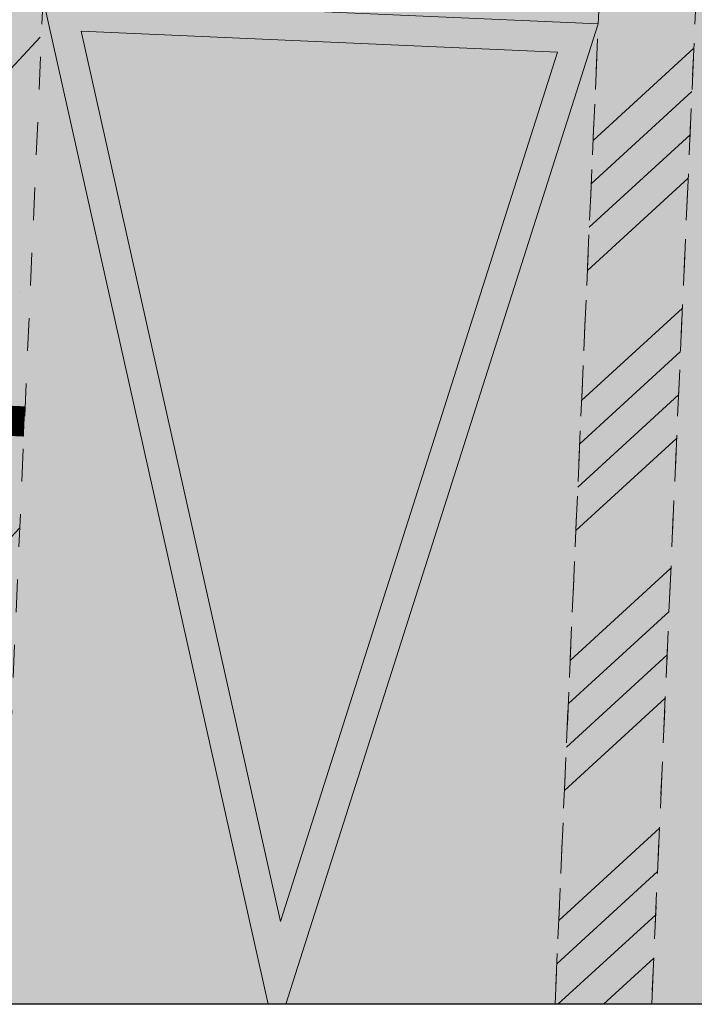
# Model space of a CAD drawing. Units: metres. Extents: x -3 to 102, y -2 to 72.
# Drawn here: x 69 to 73, y 9 to 14 of the extents above; entities that cross this region are included whole.
import ezdxf

# ---------------------------------------------------------------- set-up
doc = ezdxf.new("R2010")
doc.units = ezdxf.units.M
doc.linetypes.add('LCHGSURF', pattern=[2.6, 1.3, -1.3])
doc.layers.get('0').update_dxf_attribs({"plot": 0})
doc.layers.add('0-Titre', color=7, linetype='Continuous')
for name, color, linetype, lineweight in [('ALI-Implantation_obligatoire', 230, 'Continuous', 0), ('ALI-Stationnement_libre', 32, 'Continuous', 0), ('TRA-Lot_hachures', 101, 'Continuous', 0)]:
    doc.layers.add(name, color=color, linetype=linetype, lineweight=lineweight)

# ---------------------------------------------------------------- blocks, each defined once
blk = doc.blocks.new('*E30')
at = {"layer": 'ALI-Stationnement_libre', "color": 200, "linetype": 'Continuous', "lineweight": 13, "transparency": 33554687}
for p, q in [((54.455, 17.168), (56.457, 19.002)), ((54.417, 16.307), (56.42, 18.141)), ((54.379, 15.446), (56.382, 17.279)), ((54.341, 14.584), (56.344, 16.418)), ((54.227, 12.001), (56.23, 13.834)), ((54.189, 11.139), (56.192, 12.973)), ((54.151, 10.278), (56.154, 12.112)), ((54.113, 9.417), (56.116, 11.25)), ((54, 6.833), (56.002, 8.667)), ((53.962, 5.972), (55.964, 7.805)), ((53.924, 5.11), (55.926, 6.944)), ((53.886, 4.249), (55.888, 6.083)), ((53.772, 1.665), (55.775, 3.499)), ((53.734, 0.804), (55.737, 2.638)), ((53.758, 0), (55.699, 1.776)), ((54.661, 0), (55.661, 0.915))]:
    blk.add_line(p, q, dxfattribs=at)
at = {"layer": 'ALI-Stationnement_libre', "color": 200, "linetype": 'LCHGSURF', "lineweight": 13, "ltscale": 0.5}
for points in [[(42.648, 0), (43.686, 23.573), (43.686, 23.573), (54.716, 23.087), (54.716, 23.087), (53.699, 0)], [(53.699, 0), (54.716, 23.087), (56.634, 23.002), (55.62, 0)], [(55.62, 0), (56.634, 23.002), (56.634, 23.002), (67.663, 22.516), (67.663, 22.516), (66.671, 0)]]:
    blk.add_lwpolyline(points, dxfattribs=at)
at = {"layer": 'ALI-Stationnement_libre', "color": 200, "linetype": 'Continuous', "lineweight": 13, "flags": 128}
blk.add_lwpolyline([(48, 0), (43.528, 19.976), (54.557, 19.49), (48.351, 0)], dxfattribs=at)
blk.add_lwpolyline([(53.748, 18.925), (48.246, 1.648), (44.285, 19.342)], close=True, dxfattribs=at)
at = {"layer": 'ALI-Stationnement_libre', "color": 200, "linetype": 'Continuous', "flags": 128}
blk.add_lwpolyline([(43.158, 11.584, 0.6, 0.6, 0), (3.597, 13.327, 2.4, 0, 0), (0, 13.486, 0.6, 0.6, 0)], format="xyseb", dxfattribs=at)
at = {"layer": 'ALI-Stationnement_libre', "color": 200, "linetype": 'Continuous', "lineweight": 13}
for points in [[(43.528, 19.976), (54.557, 19.49), (43.637, 19.49)], [(43.637, 19.49), (54.51, 19.342), (43.67, 19.342)], [(43.637, 19.49), (54.557, 19.49), (54.51, 19.342)], [(43.67, 19.342), (44.378, 18.925), (43.763, 18.925)], [(43.67, 19.342), (44.285, 19.342), (44.378, 18.925)], [(44.285, 19.342), (54.377, 18.925), (53.748, 18.925)], [(44.285, 19.342), (54.51, 19.342), (54.377, 18.925)], [(43.763, 18.925), (48.246, 1.648), (47.631, 1.648)], [(43.763, 18.925), (44.378, 18.925), (48.246, 1.648)], [(53.748, 18.925), (48.875, 1.648), (48.246, 1.648)], [(53.748, 18.925), (54.377, 18.925), (48.875, 1.648)], [(48.351, 0), (48, 0), (48.875, 1.648), (47.631, 1.648)]]:
    blk.add_solid(points, dxfattribs=at)

msp = doc.modelspace()

# ---------------------------------------------------------------- hatches: boundary and pattern name
at = {"layer": 'ALI-Implantation_obligatoire', "linetype": 'Continuous', "lineweight": 0, "transparency": 33554687}
h = msp.add_hatch(dxfattribs=at)
h.set_pattern_fill('ANSI36', color=150, scale=0.0625, angle=182.0358)
h.set_pattern_definition([(227.0358, (-5251972.82646, -1325913.49335), (-0.36585327927, -1.5574611266), [1.98437503544, -0.39687500709, 0, -0.39687500709])])
h.paths.add_polyline_path([(58.5282, 15.4874), (69.3177, 15.0121), (69.0977, 10.0169), (58.3081, 10.4923)])

# ---------------------------------------------------------------- linework, layer by layer
at = {"color": 2, "linetype": 'Continuous', "flags": 128}
msp.add_lwpolyline([(51.5745, 9.119), (51.5798, 53.5927), (94.5106, 53.5927), (94.5106, 50.3192), (100.6228, 50.3192), (100.6228, 9.119)], close=True, dxfattribs=at)
at = {"layer": '0-Titre'}
msp.add_lwpolyline([(51.5798, 53.5927), (100.6228, 53.5927), (100.6228, 9.119), (51.5798, 9.119)], close=True, dxfattribs=at)
at = {"layer": 'TRA-Lot_hachures', "color": 101, "linetype": 'Continuous', "lineweight": 0}
msp.add_solid([(75.0639, 9.119), (62.2482, 9.119), (75.3119, 14.748), (58.4956, 14.748)], dxfattribs=at)

# ---------------------------------------------------------------- block references
at = {"layer": 'ALI-Stationnement_libre', "color": 200, "linetype": 'Continuous', "xscale": 0.25, "yscale": 0.25, "zscale": 0.25}
msp.add_blockref('*E30', (58.3962, 9.119), dxfattribs=at)

doc.saveas('drawing.dxf')
